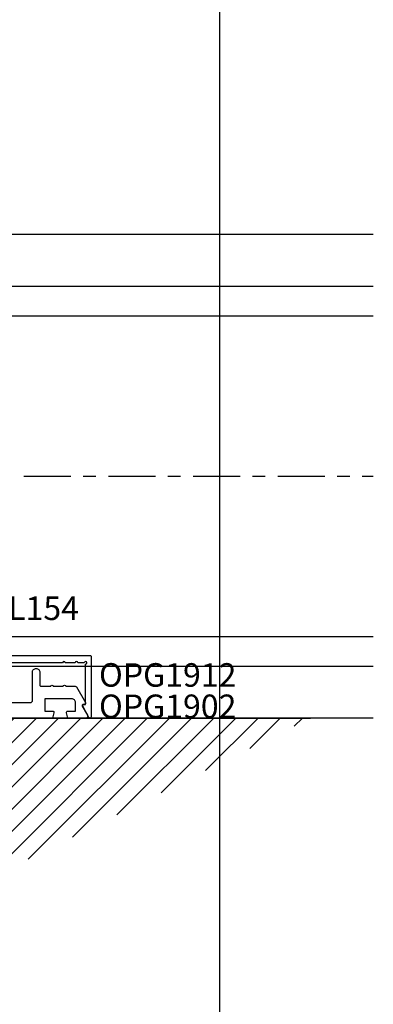
# Model space of a CAD drawing. Units: inches. Extents: x -1 to 226, y -26 to 83.
# Drawn here: x 30 to 33, y 8 to 16 of the extents above; entities that cross this region are included whole.
import ezdxf
from ezdxf.enums import TextEntityAlignment as Align

# ---------------------------------------------------------------- set-up
doc = ezdxf.new("R2010")
doc.units = ezdxf.units.IN
doc.header["$LTSCALE"] = 0.5
doc.header["$MEASUREMENT"] = 0
doc.linetypes.add('CENTER2', pattern=[1.125, 0.75, -0.125, 0.125, -0.125])
for name, color, linetype in [('Arcadia-Centerline', 4, 'CENTER2'), ('Arcadia-Dim', 4, 'Continuous'), ('Arcadia-Profile', 5, 'Continuous'), ('Arcadia-Shade', 8, 'Continuous'), ('Arcadia-Text', 3, 'Continuous')]:
    doc.layers.add(name, color=color, linetype=linetype)
doc.layers.add('Arcadia-Mview', color=6, linetype='Continuous', plot=False)
doc.styles.get("Standard").update_dxf_attribs({"font": 'ARIALN.TTF'})

msp = doc.modelspace()

# ---------------------------------------------------------------- hatches: boundary and pattern name
at = {"layer": 'Arcadia-Shade', "lineweight": -3}
h = msp.add_hatch(dxfattribs=at)
h.set_pattern_fill('ANSI31', color=256)
h.set_pattern_definition([(45, (-646.84755, 379.26341), (-0.088388348, 0.088388348), [])])
h.paths.add_polyline_path([(28.72642, 8.13293), (32.72642, 10.13293), (28.72642, 10.13293)])

# ---------------------------------------------------------------- linework, layer by layer
for p, q in [((25.03879, 13.57693, 0), (33.22642, 13.57693, 0)), ((25.03879, 13.34093, 0), (33.22642, 13.34093, 0)), ((25.03879, 10.78293, 0), (33.22642, 10.78293, 0)), ((25.03879, 10.54693, 0), (33.22642, 10.54693, 0))]:
    msp.add_line(p, q)
at = {"elevation": 0}
for points in [[(25.03879, 13.99093), (33.22642, 13.99093)], [(33.22642, 10.13293), (25.03879, 10.13293)]]:
    msp.add_lwpolyline(points, dxfattribs=at)
at = {"layer": 'Arcadia-Centerline'}
msp.add_line((25.03879, 12.06193), (33.22642, 12.06193), dxfattribs=at)
at = {"layer": 'Arcadia-Dim', "lineweight": -3, "elevation": 0}
msp.add_lwpolyline([(28.72642, 10.13293), (32.72642, 10.13293)], dxfattribs=at)
at = {"layer": 'Arcadia-Mview', "lineweight": -3}
msp.add_lwpolyline([(0, 37.31833), (32, 37.31833), (32, 0), (0, 0)], close=True, dxfattribs=at)
at = {"layer": 'Arcadia-Profile', "elevation": 0}
msp.add_lwpolyline([(30.74905, 10.57293), (28.78142, 10.57293, 2.4142136), (28.77142, 10.56293), (28.77142, 10.24193), (28.78342, 10.24193, -0.5648405), (28.79226, 10.22726), (28.74526, 10.13826, -0.782424), (28.72642, 10.14293), (28.72642, 10.62293, -0.4142136), (28.73642, 10.63293), (30.96642, 10.63293, -0.4142136), (30.97642, 10.62293), (30.97642, 10.14293, -0.782424), (30.95758, 10.13826), (30.91058, 10.22726, -0.5648405), (30.91942, 10.24193), (30.93142, 10.24193), (30.93142, 10.56293, 2.4142136), (30.92142, 10.57293), (30.86905, 10.57293, 1), (30.84905, 10.57293), (30.76905, 10.57293, 1)], format="xyb", close=True, dxfattribs=at)
msp.add_lwpolyline([(30.13942, 10.25793), (30.49742, 10.25793, 0.4142136), (30.50742, 10.26793), (30.50742, 10.49793, -0.4142136), (30.53742, 10.52793, -0.4142136), (30.56742, 10.49793), (30.56742, 10.39593, 0.4142136), (30.57742, 10.38593), (30.65362, 10.38593, -1), (30.67362, 10.38593), (30.75362, 10.38593, -1), (30.77362, 10.38593), (30.84983, 10.38593, -0.2679492), (30.85849, 10.38093), (30.93008, 10.25693, -0.5773503), (30.92142, 10.24193), (30.91411, 10.24193, 0.5831828), (30.90554, 10.22678), (30.94828, 10.15565, -0.5831828), (30.93542, 10.13293), (30.79162, 10.13293), (30.78026, 10.17534, -0.4931454), (30.78992, 10.18793), (30.85242, 10.18793), (30.85242, 10.25593, 0.4142136), (30.82242, 10.28593), (30.60742, 10.28593), (30.60742, 10.18793), (30.66992, 10.18793, -0.4931454), (30.67958, 10.17534), (30.66821, 10.13293), (29.99142, 10.13293, -0.4142136)], format="xyb", dxfattribs=at)

# ---------------------------------------------------------------- texts
at = {"layer": 'Arcadia-Text', "lineweight": -3}
msp.add_text('IL154', height=0.1875, dxfattribs=at).set_placement((30.87913, 11.00859, 0), align=Align.MIDDLE_RIGHT)
for s, p in [('OPG1912', (31.03892, 10.5703, 0)), ('OPG1902', (31.03894, 10.3203, 0))]:
    msp.add_text(s, height=0.1875, dxfattribs=at).set_placement(p, align=Align.TOP_LEFT)

doc.saveas('drawing.dxf')
